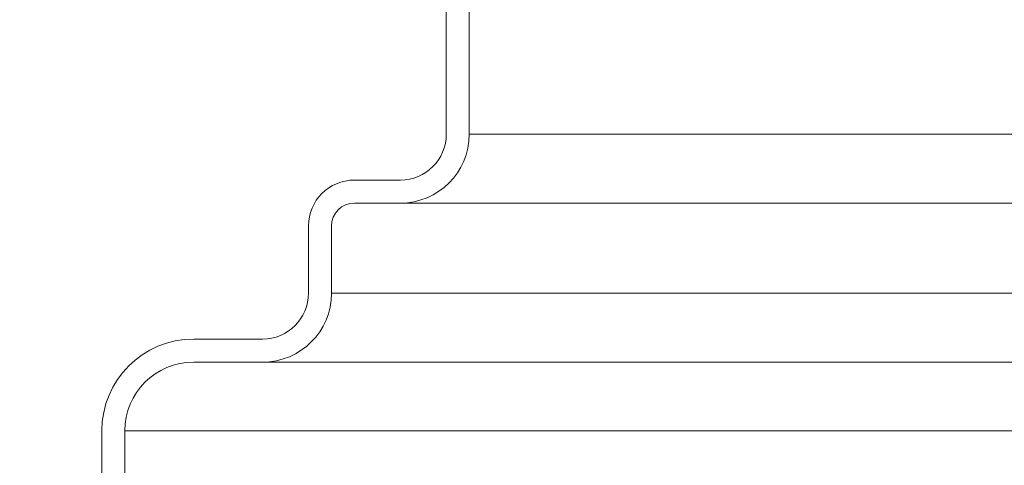
# Model space of a CAD drawing. Extents: x -69 to 80, y -9 to 64.
# Drawn here: x 54 to 55, y 58 to 58 of the extents above; entities that cross this region are included whole.
import ezdxf

# ---------------------------------------------------------------- set-up
doc = ezdxf.new("R2010")
doc.units = 0
doc.header["$MEASUREMENT"] = 0
doc.layers.get('0').update_dxf_attribs({"linetype": 'CONTINUOUS', "lineweight": 13})
doc.layers.get('DEFPOINTS').update_dxf_attribs({"linetype": 'CONTINUOUS'})
doc.layers.add('Text', color=7, linetype='CONTINUOUS', lineweight=15)
doc.styles.add('ROMAND', font='romand.shx', dxfattribs={"oblique": 15})
doc.dimstyles.new('ROMAND', dxfattribs={"dimscale": 6, "dimtxt": 0.145, "dimasz": 0.188, "dimexe": 0.0625, "dimexo": 0.0625, "dimgap": 0.0625, "dimtad": 0, "dimtih": 1, "dimtoh": 1, "dimdec": 3, "dimzin": 0, "dimdsep": 46, "dimlunit": 4, "dimtxsty": 'ROMAND', "dimcen": 0, "dimadec": 0, "dimazin": 0, "dimtfac": 1, "dimtdec": 3, "dimtofl": 0, "dimtmove": 0, "dimatfit": 3, "dimfxl": 0, "dimtolj": 1, "dimtzin": 0, "dimarcsym": 0})

# ---------------------------------------------------------------- blocks, each defined once
blk = doc.blocks.new('*D5')
at = {"layer": 'DEFPOINTS', "color": 0}
for p in [(56.5157, 58.5278), (56.9357, 58.2565)]:
    blk.add_point(p, dxfattribs=at)
at = {"layer": 'Text', "color": 0, "lineweight": -2}
for p, q in [((52.3087, 60.5167), (53.4367, 60.5167)), ((53.4367, 60.5167), (55.5682, 59.1398))]:
    blk.add_line(p, q, dxfattribs=at)
at = {"layer": 'Text', "color": 0}
blk.add_solid([(55.6702, 59.2977), (55.4662, 58.9819), (56.5157, 58.5278)], dxfattribs=at)
at = {"layer": 'Text', "color": 0, "insert": (44.8364, 60.5167), "char_height": 0.87, "attachment_point": 5, "style": 'ROMAND'}
blk.add_mtext('\\A1;MEDIUM 4KV\\PBASED LAMP SOCKET', dxfattribs=at)

msp = doc.modelspace()

# ---------------------------------------------------------------- linework, layer by layer
for p, q in [((54.4617, 58.67), (54.4617, 58.045)), ((54.493, 58.045), (54.493, 58.6204)), ((54.3367, 57.9825), (54.3992, 57.9825)), ((54.3367, 57.9513), (54.3992, 57.9513)), ((54.2742, 57.92), (54.2742, 57.8285)), ((54.3055, 57.92), (54.3055, 57.8285)), ((54.118, 57.766), (54.2117, 57.766)), ((54.118, 57.7348), (54.2117, 57.7348)), ((53.993, 57.016), (53.993, 57.641)), ((54.0242, 57.016), (54.0242, 57.641))]:
    msp.add_line(p, q)
at = {"color": 8}
for p, q in [((54.493, 58.045), (56.5457, 58.045)), ((54.3992, 57.9513), (56.5457, 57.9513)), ((54.3055, 57.8285), (56.5457, 57.8285)), ((54.2117, 57.7348), (56.5457, 57.7348)), ((54.0242, 57.641), (56.5457, 57.641))]:
    msp.add_line(p, q, dxfattribs=at)
for centre, radius, start, end in [((54.3992, 58.045), 0.0625, 270, 0), ((54.3992, 58.045), 0.0938, 270, 0), ((54.3367, 57.92), 0.0625, 90, 180), ((54.3367, 57.92), 0.0312, 90, 180), ((54.2117, 57.8285), 0.0625, 270, 0), ((54.2117, 57.8285), 0.0938, 270, 0), ((54.118, 57.641), 0.125, 90, 180), ((54.118, 57.641), 0.0937, 90, 180)]:
    msp.add_arc(centre, radius, start, end)

# ---------------------------------------------------------------- dimensions: what is measured, and where the dimension line sits
at = {"layer": 'Text'}
dim = msp.add_diameter_dim_2p(p1=(56.9357, 58.2565), p2=(56.5157, 58.5278), text='MEDIUM 4KV\\PBASED LAMP SOCKET', dimstyle='ROMAND', dxfattribs=at)
dim.commit()
dim.dimension.update_dxf_attribs({"geometry": '*D5', "text_midpoint": (44.8364, 60.5167), "dimtype": 163})

doc.saveas('drawing.dxf')
